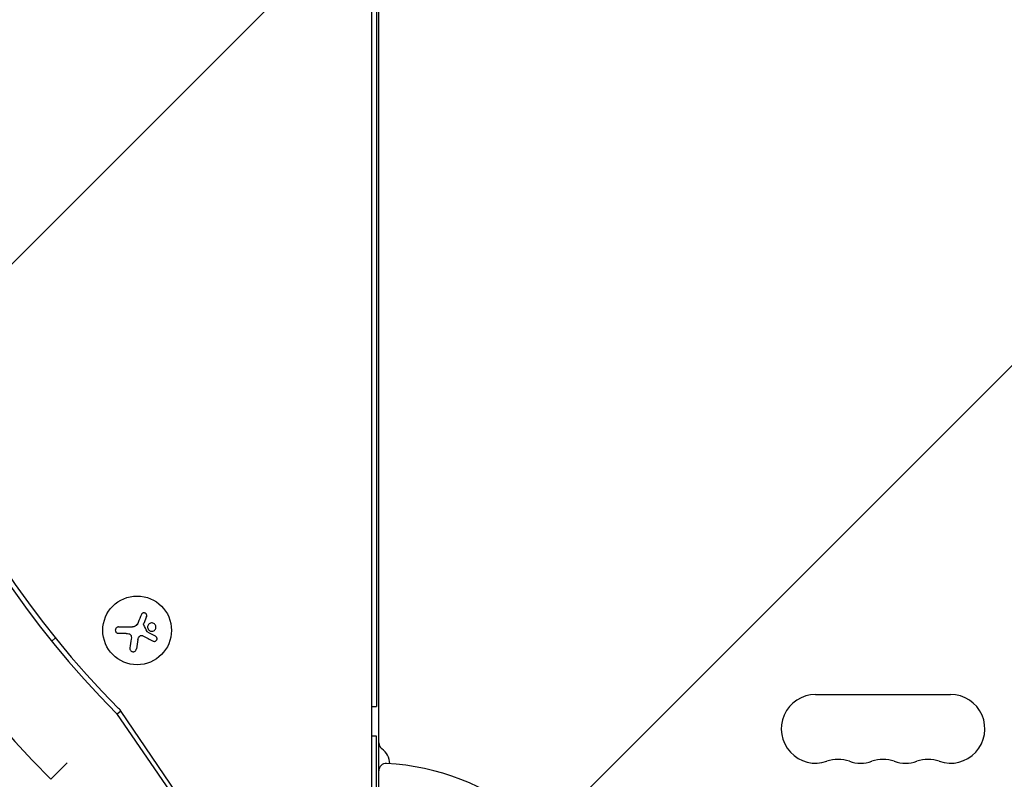
# Model space of a CAD drawing. Units: millimetres. Extents: x -2517 to 2316, y -2332 to 2722.
# Drawn here: x -909 to -508, y 91 to 401 of the extents above; entities that cross this region are included whole.
import ezdxf

# ---------------------------------------------------------------- set-up
doc = ezdxf.new("R2010")
doc.units = ezdxf.units.MM
doc.header["$LTSCALE"] = 20
doc.linetypes.add('HIDDEN', pattern=[9.525, 6.35, -3.175])
for name, color, linetype in [('2d', 230, 'Continuous'), ('EN-Free_Space', 10, 'HIDDEN'), ('EN-Free_Space_Hatch', 10, 'HIDDEN')]:
    doc.layers.add(name, color=color, linetype=linetype)

msp = doc.modelspace()

# ---------------------------------------------------------------- hatches: boundary and pattern name
at = {"layer": 'EN-Free_Space_Hatch'}
h = msp.add_hatch(dxfattribs=at)
h.set_pattern_fill('ANSI31', color=256, scale=100)
h.set_pattern_definition([(45, (-765.1, -6e-14), (-224.506, 224.506), [])])
edge = h.paths.add_edge_path()
edge.add_line((-1382.54, -1332.08), (-1382.54, -19))
edge.add_arc((-382.54, -19), 1000, 0, 180, ccw=False)
edge.add_line((617.46, -19), (617.46, -1332.08))
edge.add_arc((-382.54, -1332.08), 1000, -180, 0, ccw=False)

# ---------------------------------------------------------------- linework, layer by layer
at = {"layer": '2d'}
for p, q in [((-763.09, 52.96, 27.95), (-763.09, 712.13, 27.95)), ((-766.09, 709.59, 27.95), (-766.09, 55.5, 27.95)), ((-764.09, 644.04, 27.95), (-764.09, 121.04, 27.95)), ((-857.77, 157.74, 27.95), (-858.88, 154.98, 27.95)), ((-869.17, 153.57, 27.95), (-863.43, 153.57, 27.95)), ((-896.41, 147.71, 27.95), (-894.92, 149.05, 27.95)), ((-866.1, 150.92, 27.95), (-869.17, 150.92, 27.95)), ((-861.31, 148.37, 27.95), (-861.92, 144.56, 27.95)), ((-585.04, 126, 27.95), (-530.04, 126, 27.95)), ((-766.09, 121.04, 27.95), (-764.09, 121.04, 27.95)), ((-869.95, 118.3, 27.95), (-840.61, 75.52, 27.95)), ((-868.23, 119.25, 27.95), (-869.7, 117.93, 27.95)), ((-842.52, 81.43, 27.95), (-868.06, 119.01, 27.95)), ((-764.09, 109.04, 27.95), (-766.09, 109.04, 27.95)), ((-764.09, 73.04, 27.95), (-764.09, 109.04, 27.95)), ((-890.09, 98.16, 27.95), (-896.82, 91.43, 27.95))]:
    msp.add_line(p, q, dxfattribs=at)
msp.add_circle((-861.6, 152.14, 27.95), 14, dxfattribs=at)
for centre, radius, start, end in [((-605.71, 382.54, 27.95), 411.7, 135, 225), ((-605.71, 382.54, 27.95), 373.7, 135, 225), ((-605.71, 382.54, 27.95), 371.7, 135.1288, 224.8712), ((-585.04, 112, 27.95), 14, 90, 289.1099), ((-530.04, 112, 27.95), 14, 250.8901, 90), ((-875.51, 113.96, 27.95), 9, 34.1998, 44.8712), ((-760.09, 106.33, 27.95), 3, 180, 233.7785), ((-766.59, 97.46, 27.95), 8, 2.3544, 53.7785), ((-760.09, 94.87, 27.95), 3, 86.983, 180), ((-765.09, 0, 27.95), 98, 15.1999, 86.983), ((-575.88, 85.54, 27.95), 14, 70.8901, 109.1099), ((-566.71, 112, 27.95), 14, 250.8901, 289.1099), ((-557.54, 85.54, 27.95), 14, 70.8901, 109.1099), ((-548.38, 112, 27.95), 14, 250.8901, 289.1099), ((-539.21, 85.54, 27.95), 14, 70.8901, 109.1099)]:
    msp.add_arc(centre, radius, start, end, dxfattribs=at)
for points in [[(-859.83, 158.58, 27.95), (-860.28, 157.52, 27.95), (-860.74, 156.42, 27.95), (-861.21, 155.3, 27.95)], [(-861.67, 154.47, 27.95), (-862.07, 153.91, 27.95), (-862.74, 153.57, 27.95), (-863.43, 153.57, 27.95)], [(-861.6, 154.57, 27.95), (-861.62, 154.54, 27.95), (-861.65, 154.5, 27.95), (-861.67, 154.47, 27.95)], [(-861.21, 155.3, 27.95), (-861.31, 155.04, 27.95), (-861.44, 154.8, 27.95), (-861.6, 154.57, 27.95)], [(-858.96, 154.76, 27.95), (-858.94, 154.83, 27.95), (-858.91, 154.91, 27.95), (-858.88, 154.98, 27.95)], [(-857.58, 151.64, 27.95), (-858.03, 152.56, 27.95), (-858.48, 153.48, 27.95), (-858.93, 154.4, 27.95)], [(-866.1, 150.92, 27.95), (-865.71, 150.92, 27.95), (-865.33, 150.88, 27.95), (-864.95, 150.79, 27.95)], [(-864.01, 148.61, 27.95), (-864.21, 147.36, 27.95), (-864.39, 146.14, 27.95), (-864.57, 144.97, 27.95)], [(-863.97, 149.62, 27.95), (-863.95, 149.28, 27.95), (-863.96, 148.95, 27.95), (-864.01, 148.61, 27.95)], [(-861.31, 148.37, 27.95), (-861.23, 148.91, 27.95), (-860.96, 149.41, 27.95), (-860.55, 149.79, 27.95)], [(-859.32, 149.95, 27.95), (-857.86, 149.19, 27.95), (-856.44, 148.45, 27.95), (-855.1, 147.75, 27.95)], [(-854.08, 149.71, 27.95), (-855.16, 150.28, 27.95), (-856.29, 150.89, 27.95), (-857.46, 151.51, 27.95)]]:
    msp.add_open_spline(points, degree=3, dxfattribs=at)
for points, knots in [([(-857.77, 157.74, 27.95), (-857.73, 157.86, 27.95), (-857.7, 157.99, 27.95), (-857.69, 158.12, 27.95), (-857.69, 158.26, 27.95), (-857.71, 158.39, 27.95), (-857.76, 158.52, 27.95), (-857.8, 158.64, 27.95), (-857.87, 158.76, 27.95), (-857.95, 158.87, 27.95), (-858.03, 158.96, 27.95), (-858.13, 159.04, 27.95), (-858.24, 159.11, 27.95), (-858.34, 159.17, 27.95), (-858.45, 159.21, 27.95), (-858.57, 159.24, 27.95), (-858.68, 159.26, 27.95), (-858.8, 159.27, 27.95), (-858.91, 159.26, 27.95), (-859.03, 159.25, 27.95), (-859.14, 159.22, 27.95), (-859.25, 159.17, 27.95), (-859.36, 159.13, 27.95), (-859.46, 159.06, 27.95), (-859.55, 158.98, 27.95), (-859.65, 158.89, 27.95), (-859.73, 158.79, 27.95), (-859.79, 158.68, 27.95), (-859.8, 158.65, 27.95), (-859.82, 158.62, 27.95), (-859.83, 158.58, 27.95)], [0, 0, 0, 0, 0.117688, 0.117688, 0.117688, 0.23572, 0.23572, 0.23572, 0.348983, 0.348983, 0.348983, 0.453941, 0.453941, 0.453941, 0.55245, 0.55245, 0.55245, 0.649106, 0.649106, 0.649106, 0.748614, 0.748614, 0.748614, 0.85433, 0.85433, 0.85433, 0.967387, 0.967387, 0.967387, 1, 1, 1, 1]), ([(-869.17, 153.57, 27.95), (-869.33, 153.57, 27.95), (-869.49, 153.54, 27.95), (-869.64, 153.48, 27.95), (-869.79, 153.42, 27.95), (-869.94, 153.33, 27.95), (-870.06, 153.22, 27.95), (-870.18, 153.12, 27.95), (-870.28, 152.98, 27.95), (-870.35, 152.84, 27.95), (-870.42, 152.7, 27.95), (-870.46, 152.56, 27.95), (-870.48, 152.41, 27.95), (-870.5, 152.27, 27.95), (-870.49, 152.13, 27.95), (-870.47, 151.99, 27.95), (-870.44, 151.86, 27.95), (-870.4, 151.73, 27.95), (-870.33, 151.62, 27.95), (-870.27, 151.5, 27.95), (-870.19, 151.39, 27.95), (-870.09, 151.3, 27.95), (-869.99, 151.2, 27.95), (-869.87, 151.11, 27.95), (-869.75, 151.05, 27.95), (-869.61, 150.99, 27.95), (-869.46, 150.94, 27.95), (-869.31, 150.93, 27.95), (-869.26, 150.92, 27.95), (-869.21, 150.92, 27.95), (-869.17, 150.92, 27.95)], [0, 0, 0, 0, 0.12144, 0.12144, 0.12144, 0.243283, 0.243283, 0.243283, 0.358856, 0.358856, 0.358856, 0.462986, 0.462986, 0.462986, 0.558085, 0.558085, 0.558085, 0.650496, 0.650496, 0.650496, 0.746429, 0.746429, 0.746429, 0.850305, 0.850305, 0.850305, 0.963913, 0.963913, 0.963913, 1, 1, 1, 1]), ([(-858.93, 154.4, 27.95), (-858.95, 154.45, 27.95), (-858.97, 154.5, 27.95), (-858.98, 154.56, 27.95), (-858.98, 154.61, 27.95), (-858.98, 154.67, 27.95), (-858.97, 154.72, 27.95), (-858.97, 154.73, 27.95), (-858.96, 154.74, 27.95), (-858.96, 154.76, 27.95)], [0, 0, 0, 0, 0.444984, 0.444984, 0.444984, 0.890124, 0.890124, 0.890124, 1, 1, 1, 1]), ([(-854.34, 154.57, 27.95), (-854.63, 154.92, 27.95), (-855.05, 155.13, 27.95), (-855.92, 155.21, 27.95), (-856.36, 155.08, 27.95), (-857.04, 154.54, 27.95), (-857.28, 154.12, 27.95), (-857.38, 153.21, 27.95), (-857.24, 152.73, 27.95), (-856.94, 152.39, 27.95)], [0, 0, 0, 0, 0.125, 0.125, 0.25, 0.25, 0.375, 0.375, 0.5, 0.5, 0.5, 0.5]), ([(-856.94, 152.39, 27.95), (-856.65, 152.04, 27.95), (-856.23, 151.82, 27.95), (-855.36, 151.75, 27.95), (-854.92, 151.88, 27.95), (-854.24, 152.42, 27.95), (-854, 152.83, 27.95), (-853.9, 153.75, 27.95), (-854.04, 154.22, 27.95), (-854.34, 154.57, 27.95)], [0.5, 0.5, 0.5, 0.5, 0.625, 0.625, 0.75, 0.75, 0.875, 0.875, 1, 1, 1, 1]), ([(-864.95, 150.79, 27.95), (-864.81, 150.75, 27.95), (-864.68, 150.7, 27.95), (-864.56, 150.62, 27.95), (-864.44, 150.55, 27.95), (-864.33, 150.45, 27.95), (-864.25, 150.34, 27.95), (-864.16, 150.24, 27.95), (-864.09, 150.11, 27.95), (-864.04, 149.98, 27.95), (-864, 149.86, 27.95), (-863.97, 149.74, 27.95), (-863.97, 149.62, 27.95)], [0, 0, 0, 0, 0.2593, 0.2593, 0.2593, 0.519012, 0.519012, 0.519012, 0.774897, 0.774897, 0.774897, 1, 1, 1, 1]), ([(-860.55, 149.79, 27.95), (-860.46, 149.87, 27.95), (-860.36, 149.94, 27.95), (-860.25, 149.99, 27.95), (-860.14, 150.03, 27.95), (-860.03, 150.06, 27.95), (-859.91, 150.07, 27.95), (-859.79, 150.08, 27.95), (-859.67, 150.07, 27.95), (-859.56, 150.04, 27.95), (-859.47, 150.02, 27.95), (-859.4, 149.99, 27.95), (-859.32, 149.95, 27.95)], [0, 0, 0, 0, 0.26951, 0.26951, 0.26951, 0.539189, 0.539189, 0.539189, 0.809594, 0.809594, 0.809594, 1, 1, 1, 1]), ([(-857.46, 151.51, 27.95), (-857.49, 151.52, 27.95), (-857.51, 151.55, 27.95), (-857.54, 151.57, 27.95), (-857.55, 151.59, 27.95), (-857.57, 151.61, 27.95), (-857.58, 151.64, 27.95)], [0, 0, 0, 0, 0.541586, 0.541586, 0.541586, 1, 1, 1, 1]), ([(-855.1, 147.75, 27.95), (-854.99, 147.69, 27.95), (-854.85, 147.65, 27.95), (-854.72, 147.64, 27.95), (-854.58, 147.62, 27.95), (-854.44, 147.63, 27.95), (-854.31, 147.67, 27.95), (-854.18, 147.7, 27.95), (-854.05, 147.76, 27.95), (-853.94, 147.84, 27.95), (-853.84, 147.92, 27.95), (-853.75, 148.01, 27.95), (-853.68, 148.12, 27.95), (-853.61, 148.21, 27.95), (-853.56, 148.32, 27.95), (-853.53, 148.43, 27.95), (-853.5, 148.54, 27.95), (-853.49, 148.65, 27.95), (-853.49, 148.76, 27.95), (-853.49, 148.87, 27.95), (-853.51, 148.98, 27.95), (-853.55, 149.09, 27.95), (-853.59, 149.2, 27.95), (-853.64, 149.3, 27.95), (-853.71, 149.4, 27.95), (-853.79, 149.5, 27.95), (-853.88, 149.58, 27.95), (-853.98, 149.65, 27.95), (-854.01, 149.67, 27.95), (-854.04, 149.69, 27.95), (-854.08, 149.71, 27.95)], [0, 0, 0, 0, 0.123267, 0.123267, 0.123267, 0.246944, 0.246944, 0.246944, 0.364412, 0.364412, 0.364412, 0.469764, 0.469764, 0.469764, 0.565076, 0.565076, 0.565076, 0.656937, 0.656937, 0.656937, 0.751946, 0.751946, 0.751946, 0.854928, 0.854928, 0.854928, 0.968152, 0.968152, 0.968152, 1, 1, 1, 1]), ([(-864.57, 144.97, 27.95), (-864.59, 144.81, 27.95), (-864.59, 144.65, 27.95), (-864.55, 144.49, 27.95), (-864.52, 144.33, 27.95), (-864.45, 144.17, 27.95), (-864.36, 144.03, 27.95), (-864.27, 143.9, 27.95), (-864.16, 143.77, 27.95), (-864.02, 143.68, 27.95), (-863.9, 143.59, 27.95), (-863.76, 143.52, 27.95), (-863.62, 143.48, 27.95), (-863.49, 143.44, 27.95), (-863.34, 143.42, 27.95), (-863.21, 143.43, 27.95), (-863.07, 143.43, 27.95), (-862.93, 143.46, 27.95), (-862.81, 143.5, 27.95), (-862.68, 143.54, 27.95), (-862.55, 143.61, 27.95), (-862.45, 143.69, 27.95), (-862.33, 143.78, 27.95), (-862.22, 143.88, 27.95), (-862.14, 144, 27.95), (-862.05, 144.13, 27.95), (-861.99, 144.27, 27.95), (-861.95, 144.42, 27.95), (-861.93, 144.46, 27.95), (-861.92, 144.51, 27.95), (-861.92, 144.56, 27.95)], [0, 0, 0, 0, 0.120796, 0.120796, 0.120796, 0.242046, 0.242046, 0.242046, 0.356333, 0.356333, 0.356333, 0.459168, 0.459168, 0.459168, 0.553739, 0.553739, 0.553739, 0.646543, 0.646543, 0.646543, 0.743592, 0.743592, 0.743592, 0.848997, 0.848997, 0.848997, 0.964083, 0.964083, 0.964083, 1, 1, 1, 1])]:
    msp.add_open_spline(points, degree=3, knots=knots, dxfattribs=at)
at = {"layer": 'EN-Free_Space', "flags": 128}
msp.add_lwpolyline([(-1382.54, -1332.08), (-1382.54, -19, -1), (617.46, -19), (617.46, -1332.08, -1)], format="xyb", close=True, dxfattribs=at)

doc.saveas('drawing.dxf')
